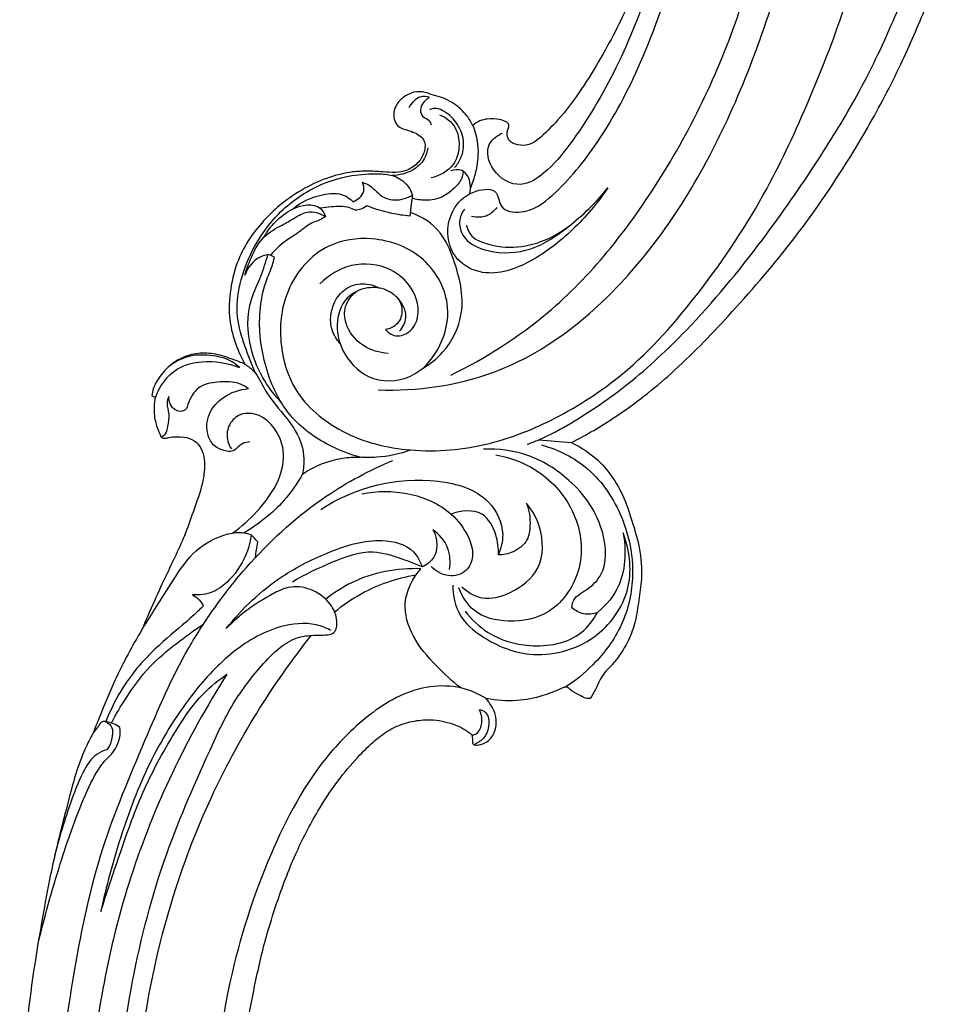
# Model space of a CAD drawing. Units: millimetres. Extents: x 0 to 3483, y 0 to 2367.
# Drawn here: x 1580 to 1764, y 543 to 740 of the extents above; entities that cross this region are included whole.
import ezdxf

# ---------------------------------------------------------------- set-up
doc = ezdxf.new("R2010")
doc.units = ezdxf.units.MM
doc.header["$MEASUREMENT"] = 0

# ---------------------------------------------------------------- blocks, each defined once
blk = doc.blocks.new('STL-014_1010_1010_726')
for points, knots in [([(372.11, 395.84), (372.75, 396.58), (373.88, 398.63), (372.49, 402.04), (369.57, 404.4), (365.4, 404.83), (360.84, 402.66), (358.99, 396.94), (360.84, 390.54), (366.73, 385.07), (375.66, 386.29), (380.73, 392.87), (382.79, 401.63), (377.62, 411.33), (367.43, 415.09), (356.42, 413.53), (348.75, 404.61), (347.69, 393.49), (350.99, 382.67), (360.77, 374.61), (374.81, 371.18), (389.72, 372.52), (404.05, 378.3), (418.93, 387.99), (432.95, 404.02), (445.32, 422.64), (455.74, 445.34), (465.58, 471.57), (469.95, 504.94), (470.61, 537.98), (467.64, 568.99), (461.41, 592.87), (454.67, 610.15), (446.86, 620.29), (440.02, 625.33), (434.06, 626.73), (431.42, 626.67), (430.07, 626.48)], [0, 0, 0, 0, 2.952812, 6.350593, 10.046615, 13.79234, 18.346179, 24.058666, 30.088659, 37.659994, 46.07446, 53.592522, 61.332631, 71.97961, 83.129549, 91.89227, 103.872045, 115.056209, 124.227828, 136.760666, 150.943152, 166.750382, 180.822312, 196.949727, 219.543443, 244.124169, 263.801389, 294.397012, 327.736648, 364.12223, 393.487941, 420.790016, 438.072075, 448.565771, 458.953639, 462.659146, 466.765101, 466.765101, 466.765101, 466.765101]), ([(400.64, 612.2), (402.12, 610.21), (405.97, 604.86), (412.69, 594.99), (419.51, 582.29), (424.47, 567.43), (428.6, 549.37), (430.44, 527.51), (429.82, 504.56), (425.19, 482.94), (420.19, 465.17), (413.52, 452.31), (408.53, 444.1), (404.43, 438.56), (401.23, 435.44), (399.86, 434.24)], [0, 0, 0, 0, 7.447304, 19.7529, 35.810548, 50.508316, 66.60976, 91.282784, 116.140292, 135.142102, 157.510839, 171.219508, 178.44364, 186.350748, 191.813626, 191.813626, 191.813626, 191.813626]), ([(367.82, 384.06), (375.62, 383.87), (395.32, 386.43), (421.36, 407.63), (440.72, 441.17), (454.32, 484.62), (458.74, 531.27), (452.65, 569.69), (446.82, 593.67), (440.96, 602.73), (438.65, 605.78)], [0, 0, 0, 0, 23.398397, 57.625372, 96.018824, 138.546964, 193.453099, 234.630401, 255.143576, 266.636732, 266.636732, 266.636732, 266.636732]), ([(413.79, 424.52), (411.76, 421.49), (407.03, 415.99), (398.91, 409.56), (390.06, 406.36), (382.91, 409.84), (381.18, 415.74), (382.99, 421.09), (386.5, 424.13), (391.94, 424.58), (392.01, 419.91), (397.9, 419.15), (404.64, 424.29), (412.9, 434.55), (421.32, 450.55), (429.41, 474.53), (434.33, 504.93), (432.98, 537.31), (428.68, 567.66), (422.27, 585.9), (418.11, 595.16)], [0, 0, 0, 0, 10.936413, 21.490057, 31.277736, 36.975764, 43.271735, 47.773559, 53.190193, 57.163473, 60.045471, 64.177066, 71.216176, 85.112975, 103.378165, 125.192341, 160.798317, 195.035494, 222.060959, 252.524976, 252.524976, 252.524976, 252.524976]), ([(382.38, 387.03), (389.28, 390.43), (405.6, 400.73), (425.81, 426.36), (443.48, 463.18), (449.81, 505.32), (448.37, 550.15), (441.16, 578.24), (435.61, 592.99)], [0, 0, 0, 0, 23.068402, 57.097024, 96.334081, 144.502848, 183.194375, 230.476765, 230.476765, 230.476765, 230.476765]), ([(429.85, 513.12), (429.82, 502.92), (427.5, 480.71), (418.91, 453.64), (408.37, 435.72), (401.98, 427.89), (396.14, 424.11), (390.47, 427.29), (388.99, 433.16), (391.69, 435.04), (392.71, 435.49)], [0, 0, 0, 0, 30.578019, 66.557765, 84.418456, 92.223188, 97.345221, 103.427393, 108.741534, 112.085405, 112.085405, 112.085405, 112.085405]), ([(397.66, 373.19), (398.45, 373.47), (401.53, 374.66), (408.47, 378.46), (418.62, 385.45), (431.6, 397.63), (444.13, 412.84), (455.23, 428.82), (464.16, 443.34), (470.88, 457.35), (475.74, 469.93), (478.13, 477.56), (478.96, 480.44)], [0, 0, 0, 0, 2.49812, 9.894102, 23.664551, 39.381575, 63.119245, 82.639527, 97.731767, 114.211252, 129.168876, 138.162944, 138.162944, 138.162944, 138.162944]), ([(406.52, 373.53), (409.53, 375.08), (416.55, 379.18), (427.2, 387.59), (438.66, 399.45), (449.14, 411.55), (458.36, 424.27), (465.82, 436.25), (472.38, 448.71), (476.76, 458.96), (479.15, 464.88), (479.95, 466.9)], [-121.037569, -121.037569, -121.037569, -121.037569, -110.879376, -96.709943, -80.494902, -61.464474, -48.71946, -33.424748, -19.155503, -6.528344, 0, 0, 0, 0]), ([(378.36, 443.22), (378, 443.4), (376.94, 443.8), (374.89, 443.82), (372.76, 442.75), (371.25, 441.05), (370.84, 439.18), (371.13, 437.57), (372.11, 436.54), (373.31, 436.18), (374.55, 435.83), (375.87, 435.27), (376.8, 434.39), (377.21, 433.54), (377.23, 432.68), (376.98, 431.22), (375.78, 429.31), (373.65, 427.91), (371.19, 427.53), (368.6, 427.74), (365.72, 427.92), (362.13, 427.75), (357.84, 426.7), (352.99, 424.52), (349.88, 422.43), (348.39, 421.23)], [10.85702, 10.85702, 10.85702, 10.85702, 12.056394, 14.238218, 16.781234, 18.987737, 20.816318, 22.339574, 23.715104, 24.832088, 26.03241, 27.615307, 29.070389, 29.784144, 30.364058, 31.605475, 34.216821, 36.835964, 38.996154, 41.568157, 44.62391, 47.627072, 52.337982, 57.746865, 63.509634, 63.509634, 63.509634, 63.509634]), ([(378.05, 442.65), (377.5, 442.8), (375.77, 442.97), (374.46, 441.52), (373.98, 440.56)], [6.946265, 6.946265, 6.946265, 6.946265, 8.627355, 11.850791, 11.850791, 11.850791, 11.850791]), ([(378.53, 437.05), (378.43, 437.38), (378.09, 438.17), (376.69, 438.52), (376, 440.69), (377.19, 442.08), (378.05, 442.65)], [0, 0, 0, 0, 1.018657, 2.395482, 3.871892, 6.946265, 6.946265, 6.946265, 6.946265]), ([(386.8, 436.98), (386.47, 437.68), (385.42, 439.38), (382.96, 441.62), (380.63, 442.64), (379.39, 442.98)], [0, 0, 0, 0, 2.306113, 5.955831, 9.793268, 9.793268, 9.793268, 9.793268]), ([(383.1, 428.57), (383.62, 429.14), (384.73, 430.78), (385.23, 434.18), (383.67, 437.73), (381.36, 439.86), (379.31, 440.56), (378.46, 440.3), (378.18, 440.17)], [0, 0, 0, 0, 2.315847, 5.830692, 9.795703, 13.423698, 15.039039, 15.977531, 15.977531, 15.977531, 15.977531]), ([(380.12, 439.12), (380.74, 438.9), (382.13, 438.16), (383.8, 435.92), (384.27, 432.59), (383.01, 428.47), (380.1, 426.91), (378.43, 426.51)], [0, 0, 0, 0, 1.983526, 4.603654, 8.077663, 11.701607, 16.879767, 16.879767, 16.879767, 16.879767]), ([(393.91, 436.52), (393.97, 436.65), (394.04, 436.94), (393.91, 437.42), (393.23, 437.93), (391.78, 438.33), (389.96, 438.42), (388.1, 438.01), (387.21, 437.38), (386.8, 436.98)], [200.665367, 200.665367, 200.665367, 200.665367, 201.094524, 201.51557, 202.078722, 203.53282, 205.992899, 207.469256, 209.165625, 209.165625, 209.165625, 209.165625]), ([(386.8, 436.98), (387.27, 435.8), (388.1, 432.63), (387.59, 428.3), (386.69, 425.47), (386.3, 424.51)], [209.165625, 209.165625, 209.165625, 209.165625, 212.992681, 218.83489, 221.920689, 221.920689, 221.920689, 221.920689]), ([(399.86, 434.24), (399.33, 433.77), (398.01, 433), (395.89, 432.95), (394.06, 433.7), (393.56, 435.23), (393.73, 436.11), (393.91, 436.52)], [191.813626, 191.813626, 191.813626, 191.813626, 193.934237, 196.185677, 198.048862, 199.334477, 200.665367, 200.665367, 200.665367, 200.665367]), ([(377.74, 432.53), (377.65, 431.77), (377.14, 429.96), (374.61, 427.67), (372.07, 427.01), (370.61, 427)], [0, 0, 0, 0, 2.307938, 5.424703, 9.789751, 9.789751, 9.789751, 9.789751]), ([(384.82, 427.88), (384.82, 427.51), (384.67, 426.26), (383.15, 424.45), (380.75, 422.46), (377.54, 421.84), (375.44, 422.19), (374.6, 422.47)], [0, 0, 0, 0, 1.107729, 3.681684, 6.757201, 10.387922, 13.050137, 13.050137, 13.050137, 13.050137]), ([(386.19, 423.36), (386.31, 423.96), (386.34, 425.18), (385.93, 426.91), (384.51, 428.37), (383.03, 428.18), (382.34, 427.91)], [0, 0, 0, 0, 1.856516, 3.592095, 5.237773, 7.468161, 7.468161, 7.468161, 7.468161]), ([(343.31, 387.36), (342.5, 389.09), (341.11, 392.81), (339.23, 398.77), (339.95, 405.52), (342.51, 412.31), (347.12, 419.13), (354.02, 424.59), (361.45, 427.07), (367, 427.44), (370.77, 427.2), (373.42, 425.68), (374.41, 423.95), (374.7, 423.11)], [0, 0, 0, 0, 5.743587, 11.923299, 18.531479, 25.601392, 33.588851, 42.943878, 51.452909, 56.62645, 59.598194, 62.656195, 65.342802, 65.342802, 65.342802, 65.342802]), ([(362.81, 421.73), (363.74, 422.13), (365.29, 423.37), (364.92, 425.1), (364.7, 425.64)], [0, 0, 0, 0, 3.030106, 4.796044, 4.796044, 4.796044, 4.796044]), ([(364.7, 425.64), (365.23, 425.44), (366.86, 424.75), (368.67, 422.15), (372.19, 421.93), (374.04, 422.69), (374.7, 423.11)], [4.796044, 4.796044, 4.796044, 4.796044, 6.485808, 10.019488, 13.637177, 15.972953, 15.972953, 15.972953, 15.972953]), ([(385.09, 420.29), (384.58, 419.55), (383.69, 417.53), (385.17, 413.53), (390.9, 411.21), (398.68, 411.57), (406.68, 417.05), (411.51, 421.58), (413.79, 424.52)], [-39.790382, -39.790382, -39.790382, -39.790382, -37.077824, -33.580982, -28.344631, -19.812803, -11.15991, 0, 0, 0, 0]), ([(350.79, 420.34), (352.46, 421.74), (355.82, 423.3), (360.49, 423.65), (362.3, 422.25), (362.81, 421.73)], [-13.078387, -13.078387, -13.078387, -13.078387, -6.545326, -2.212077, 0, 0, 0, 0]), ([(374.7, 423.11), (374.6, 422.5), (374.39, 421.09), (374.23, 419.67), (374.15, 418.87)], [15.972953, 15.972953, 15.972953, 15.972953, 17.836569, 20.248362, 20.248362, 20.248362, 20.248362]), ([(348.39, 421.23), (347.36, 420.38), (344.95, 418.13), (341.82, 414.28), (339.26, 409.2), (337.99, 403.51), (337.9, 397.63), (339.37, 392.86), (340.57, 390.27), (341.15, 389.22)], [63.509634, 63.509634, 63.509634, 63.509634, 67.516229, 73.367133, 78.294867, 84.446552, 90.731555, 95.683266, 99.275379, 99.275379, 99.275379, 99.275379]), ([(345.03, 414.72), (345.62, 415.79), (347.23, 418.01), (349.47, 419.65), (350.79, 420.34)], [0, 0, 0, 0, 3.661219, 8.13974, 8.13974, 8.13974, 8.13974]), ([(350.79, 420.34), (352.42, 421.13), (355.78, 421.76), (357.05, 419.39), (357.29, 418.78)], [8.13974, 8.13974, 8.13974, 8.13974, 13.577363, 15.545685, 15.545685, 15.545685, 15.545685]), ([(363.32, 420.07), (362.88, 420.28), (361.33, 420.87), (358.86, 420.77), (356.97, 420.58), (356.23, 420.44)], [31.545057, 31.545057, 31.545057, 31.545057, 33.017294, 36.475677, 38.750211, 38.750211, 38.750211, 38.750211]), ([(365.53, 420.94), (365.18, 420.64), (364.47, 420.22), (363.66, 420.08), (363.32, 420.07)], [29.131775, 29.131775, 29.131775, 29.131775, 30.51479, 31.545057, 31.545057, 31.545057, 31.545057]), ([(374.15, 418.87), (372.94, 418.98), (370.01, 419.43), (367.16, 420.3), (365.53, 420.94)], [20.248362, 20.248362, 20.248362, 20.248362, 23.884489, 29.131775, 29.131775, 29.131775, 29.131775]), ([(391.55, 420.57), (391.09, 419.95), (389.66, 418.59), (387.59, 418.54), (386.52, 418.77)], [0, 0, 0, 0, 2.318902, 5.601882, 5.601882, 5.601882, 5.601882]), ([(341.16, 407.07), (341.47, 408.26), (342.49, 410.93), (344.53, 414.9), (348.18, 416.85), (351.02, 418.42), (353.27, 419.87), (355.59, 419.63), (356.78, 419.11), (357.29, 418.78)], [57.332763, 57.332763, 57.332763, 57.332763, 61.005487, 65.952914, 70.208302, 73.014338, 75.859069, 77.891072, 79.706214, 79.706214, 79.706214, 79.706214]), ([(357.29, 418.78), (356.93, 418.54), (356.04, 417.99), (354.04, 417.44), (352, 415.48), (348.94, 413.86), (347.19, 412.1), (346.32, 411.13)], [79.706214, 79.706214, 79.706214, 79.706214, 80.986401, 82.82594, 85.830718, 89.255483, 93.167243, 93.167243, 93.167243, 93.167243]), ([(376.71, 388.37), (378.2, 389.23), (381.87, 392.13), (385.73, 400.07), (383.62, 408.7), (380.55, 416.24), (376.55, 418.77), (374.32, 419.62)], [0, 0, 0, 0, 5.173926, 13.821602, 24.684845, 30.694594, 37.86123, 37.86123, 37.86123, 37.86123]), ([(385.51, 417.07), (385.71, 416.16), (386.48, 414.54), (390, 413.07), (397.15, 411.81), (403.68, 414.82), (407.02, 417.66)], [0, 0, 0, 0, 2.783628, 4.865175, 11.121873, 24.276192, 24.276192, 24.276192, 24.276192]), ([(347.06, 410.58), (346.89, 410.72), (346.05, 411.32), (343.2, 410.59), (341.67, 408.56), (341.16, 407.07)], [49.638366, 49.638366, 49.638366, 49.638366, 50.304721, 52.624996, 57.332763, 57.332763, 57.332763, 57.332763]), ([(348.37, 381.64), (347.14, 382.93), (344.59, 386.24), (341.66, 393.1), (341.45, 400.85), (344.41, 406.63), (345.33, 409.67), (345.76, 411.09)], [0, 0, 0, 0, 5.331991, 12.413979, 22.175572, 27.248361, 31.704443, 31.704443, 31.704443, 31.704443]), ([(364.19, 370.58), (362.26, 371.11), (357.32, 373.02), (349.58, 378.31), (344.77, 388.48), (343.66, 398.11), (344.91, 405.02), (346.51, 408.39), (346.94, 410.06), (347.06, 410.58)], [0, 0, 0, 0, 6.006624, 15.852726, 27.254584, 38.484074, 44.502606, 48.036978, 49.638366, 49.638366, 49.638366, 49.638366]), ([(369.32, 396.17), (369.68, 395.71), (370.9, 394.62), (374.01, 395.11), (376.51, 398.98), (375.09, 404.58), (369.93, 409.05), (362.41, 409.85), (357.88, 407.01), (356.15, 405.3)], [0, 0, 0, 0, 1.742084, 4.599717, 8.124694, 14.332698, 20.001364, 27.841811, 35.141208, 35.141208, 35.141208, 35.141208]), ([(360.18, 393.38), (359.49, 394.17), (357.92, 396.72), (358.44, 401.14), (361.09, 404.59), (364.72, 405.65), (367.13, 404.98), (368.18, 404.43)], [0, 0, 0, 0, 3.141651, 8.641252, 12.085165, 15.683836, 19.256781, 19.256781, 19.256781, 19.256781]), ([(369.8, 391.39), (368.08, 391.5), (364.42, 392.55), (361.2, 396.53), (360.91, 401.02), (362.52, 403.03), (363.51, 403.79)], [0, 0, 0, 0, 5.182343, 10.870163, 14.165832, 17.920017, 17.920017, 17.920017, 17.920017]), ([(371.84, 402.34), (372.31, 401.57), (372.94, 399.7), (371.81, 396.98), (370.08, 396.3), (369.32, 396.17)], [-7.871684, -7.871684, -7.871684, -7.871684, -5.168951, -2.32671, 0, 0, 0, 0]), ([(341.15, 389.22), (340.38, 389.56), (338.45, 390.31), (335.37, 391.35), (331.74, 391.58), (328.54, 390.63), (325.71, 388.79), (323.91, 386.56), (322.79, 384.48), (322.57, 383.38), (322.51, 382.92)], [0, 0, 0, 0, 2.496666, 6.224314, 9.718229, 13.231718, 16.031778, 19.731114, 21.690005, 23.0683, 23.0683, 23.0683, 23.0683]), ([(340.05, 388.53), (339.61, 388.96), (337.9, 390.36), (334.21, 391.16), (329.75, 391.06), (327.14, 389.68), (326.04, 388.85)], [81.6637, 81.6637, 81.6637, 81.6637, 83.514394, 88.173407, 92.565158, 96.700623, 96.700623, 96.700623, 96.700623]), ([(323.26, 382.57), (323.56, 383.44), (324.71, 385.83), (327.81, 388.9), (333.57, 390.15), (337.7, 389.5), (340.05, 388.53)], [61.682765, 61.682765, 61.682765, 61.682765, 64.435571, 69.608766, 74.04472, 81.6637, 81.6637, 81.6637, 81.6637]), ([(341.15, 389.22), (341.77, 388.83), (343.62, 387.49), (345.4, 383.05), (349.42, 378.81), (352.4, 374.29), (353.07, 370.3), (352.9, 368.27), (352.66, 367.2)], [99.275379, 99.275379, 99.275379, 99.275379, 101.488911, 105.977376, 113.082185, 119.06572, 121.777495, 125.07704, 125.07704, 125.07704, 125.07704]), ([(341.88, 384.33), (341.38, 384.68), (339.44, 385.78), (335.99, 385.79), (332.21, 385.15), (330.35, 382.84), (329.74, 381.3), (329.58, 380.61)], [24.248256, 24.248256, 24.248256, 24.248256, 26.074594, 30.80939, 34.293296, 37.07739, 39.221787, 39.221787, 39.221787, 39.221787]), ([(324.45, 374.58), (324.25, 374.98), (323.69, 376.27), (323, 378.59), (322.98, 380.92), (323.19, 382.24), (323.26, 382.57)], [53.459809, 53.459809, 53.459809, 53.459809, 54.802864, 57.674168, 60.662307, 61.682765, 61.682765, 61.682765, 61.682765]), ([(325.89, 382.73), (325.73, 382.31), (325.39, 381.14), (326.12, 379.16), (325.68, 377.11), (325.43, 375.37), (324.73, 374.76), (324.45, 374.58)], [44.856445, 44.856445, 44.856445, 44.856445, 46.191013, 48.388449, 50.848973, 52.427013, 53.459809, 53.459809, 53.459809, 53.459809]), ([(329.58, 380.61), (329.47, 380.38), (328.93, 379.56), (326.47, 379.93), (325.95, 381.77), (325.89, 382.73)], [39.221787, 39.221787, 39.221787, 39.221787, 39.977531, 41.976356, 44.856445, 44.856445, 44.856445, 44.856445]), ([(342.16, 373.65), (341.66, 373.64), (340.61, 373.45), (339.64, 372.45), (338.53, 371.6), (336.83, 371.94), (334.84, 372.68), (333.3, 375.53), (333.62, 379.48), (336.89, 383.1), (340.1, 384.18), (341.88, 384.33)], [0, 0, 0, 0, 1.517818, 2.972444, 4.139269, 5.491605, 7.878421, 10.341335, 14.582238, 18.894088, 24.248256, 24.248256, 24.248256, 24.248256]), ([(338.74, 355.43), (340.48, 356.68), (343.97, 359.88), (348.06, 365.29), (349.45, 371.78), (347.28, 376.65), (343.83, 379.5), (339.91, 379.49), (337.61, 376.91), (337.41, 374.19), (338.13, 372.75), (338.46, 372.28)], [0, 0, 0, 0, 6.418057, 14.117201, 20.055377, 25.328615, 29.276532, 32.921018, 35.779335, 38.802689, 40.507271, 40.507271, 40.507271, 40.507271]), ([(325.64, 374.5), (326.09, 374.59), (327.38, 374.75), (329.43, 374.72), (331.57, 373.73), (332.77, 371.82), (333.18, 369.11), (332.82, 365.3), (331.18, 360.85), (329.09, 354.57), (326.03, 348.38), (322.97, 341.78), (321.33, 337.99), (320.52, 336.06)], [1.235191, 1.235191, 1.235191, 1.235191, 2.603513, 5.143352, 7.282792, 9.367085, 11.617608, 15.411175, 20.703927, 25.794299, 35.26516, 41.350939, 47.638474, 47.638474, 47.638474, 47.638474]), ([(324.45, 374.58), (324.55, 374.51), (324.93, 374.32), (325.38, 374.39), (325.64, 374.5)], [0, 0, 0, 0, 0.391489, 1.235191, 1.235191, 1.235191, 1.235191]), ([(400.49, 373.09), (403.84, 372.13), (410.8, 368.69), (417.27, 358.82), (419.52, 347.52), (417.21, 336.86), (411.68, 329.46), (407.31, 325.87), (405.35, 324.59)], [0, 0, 0, 0, 10.459825, 22.362991, 34.014919, 44.237008, 54.097136, 61.114947, 61.114947, 61.114947, 61.114947]), ([(406.52, 373.53), (407.83, 372.91), (410.62, 371.24), (414.21, 367.66), (416.96, 362.98), (418.67, 357.81), (420.32, 352.3), (420.76, 346.84), (419.96, 341.94), (419.44, 337.77), (417.97, 333.69), (415.87, 330.37), (414.13, 328.47), (413.4, 327.77)], [0, 0, 0, 0, 4.320657, 9.688123, 15.044613, 20.432657, 25.969861, 32.287977, 36.629675, 40.854039, 44.855044, 49.531698, 52.555081, 52.555081, 52.555081, 52.555081]), ([(352.66, 367.2), (355.05, 368.82), (358.97, 370.45), (363.03, 370.63), (364.19, 370.58)], [-12.149868, -12.149868, -12.149868, -12.149868, -3.472257, 0, 0, 0, 0]), ([(374.33, 372.05), (372.14, 371.25), (368.72, 370.5), (365.28, 370.51), (364.19, 370.58)], [0, 0, 0, 0, 7.005937, 10.300466, 10.300466, 10.300466, 10.300466]), ([(391.36, 371.08), (394.56, 370.5), (401.29, 367.86), (408.01, 359.35), (409.29, 348.25), (403.36, 339.05), (394.32, 337.19), (386.97, 338.89), (384.62, 342.76), (383.99, 344.46)], [0, 0, 0, 0, 9.756909, 20.873893, 30.795431, 41.592393, 49.982424, 57.166345, 62.600733, 62.600733, 62.600733, 62.600733]), ([(406.62, 340.48), (406.63, 340.86), (406.81, 342.56), (409.89, 344.05), (413.77, 347.94), (413.27, 357.32), (407.22, 365.89), (398.16, 371.52), (391.85, 372.31), (388.93, 372.21)], [5.423325, 5.423325, 5.423325, 5.423325, 6.563661, 10.307775, 14.478306, 22.721925, 35.276099, 45.074521, 53.828885, 53.828885, 53.828885, 53.828885]), ([(335.1, 340.47), (337.32, 343.63), (343.95, 351.87), (355.66, 362.44), (366.12, 368.01), (370.78, 369.97)], [289.825084, 289.825084, 289.825084, 289.825084, 301.404318, 321.492292, 336.659508, 336.659508, 336.659508, 336.659508]), ([(352.66, 367.2), (351.61, 365.32), (348.39, 360.71), (343.92, 357.17), (340.95, 355.49)], [125.07704, 125.07704, 125.07704, 125.07704, 131.547531, 141.783785, 141.783785, 141.783785, 141.783785]), ([(356.34, 360.16), (363.08, 364.56), (375.27, 367.75), (389.79, 363.57), (393.37, 356.11), (392.43, 352.33), (391.88, 351.05)], [-46.31553, -46.31553, -46.31553, -46.31553, -22.153961, -11.26998, -4.166023, 0, 0, 0, 0]), ([(364.57, 363.28), (367.6, 363.89), (374.01, 363.92), (381.88, 360.53), (385.82, 355.34), (387.13, 351.1), (385.66, 347.41), (381.7, 346.36), (379.36, 347.78), (378.44, 348.71)], [0, 0, 0, 0, 9.276698, 18.777958, 24.413335, 28.409921, 31.552653, 35.173273, 39.090071, 39.090071, 39.090071, 39.090071]), ([(384.6, 344.64), (385.71, 343.61), (388.89, 341.68), (394.95, 343.36), (400.99, 348.06), (400.92, 355.98), (398.67, 359.98), (397.52, 361.37)], [-31.288556, -31.288556, -31.288556, -31.288556, -26.749514, -21.018906, -13.58862, -5.431621, 0, 0, 0, 0]), ([(397.52, 361.37), (398.06, 359.95), (398.4, 357.46), (397.86, 353.65), (395.12, 351.48), (392.89, 351.05), (391.88, 351.05)], [0, 0, 0, 0, 4.561343, 7.401285, 11.08774, 14.097301, 14.097301, 14.097301, 14.097301]), ([(391.88, 351.05), (391.96, 352.39), (391.55, 355.34), (388.91, 360.45), (384.36, 359.91), (382.43, 359.2)], [0, 0, 0, 0, 4.021896, 9.023408, 15.178974, 15.178974, 15.178974, 15.178974]), ([(320.52, 336.06), (321.39, 337.43), (323.53, 340.77), (326.89, 346.18), (330.96, 352.28), (336.41, 355.13), (340.44, 355.73), (341.95, 355.26), (342.43, 355.06)], [47.638474, 47.638474, 47.638474, 47.638474, 52.530624, 59.509873, 66.851015, 74.103145, 77.235096, 78.77139, 78.77139, 78.77139, 78.77139]), ([(342.43, 355.06), (342.28, 353.98), (341.49, 350.67), (338.9, 346.52), (334.87, 343.29), (332.02, 342.95), (330.65, 343.04)], [78.77139, 78.77139, 78.77139, 78.77139, 82.032124, 88.923369, 93.015488, 97.114085, 97.114085, 97.114085, 97.114085]), ([(378.79, 356.08), (379.31, 355.11), (379.81, 353.2), (379.11, 350.25), (377.56, 349.04), (376.62, 348.63)], [9.033664, 9.033664, 9.033664, 9.033664, 12.33503, 14.669448, 17.744482, 17.744482, 17.744482, 17.744482]), ([(382.09, 348.1), (382.33, 349.53), (382.2, 352.74), (380.05, 355.16), (378.79, 356.08)], [0, 0, 0, 0, 4.348755, 9.033664, 9.033664, 9.033664, 9.033664]), ([(382.78, 344.98), (382.77, 342.93), (383.64, 338.68), (389.71, 333.5), (399.51, 329.65), (412.09, 333.52), (419.22, 344.24), (418.11, 352.13), (416.85, 355.47)], [-58.771583, -58.771583, -58.771583, -58.771583, -52.610524, -46.66364, -35.612095, -22.258052, -10.714498, 0, 0, 0, 0]), ([(416.85, 355.47), (417.18, 353.86), (417.41, 350.29), (416.32, 344.4), (413.52, 340.99), (411.74, 339.52)], [0, 0, 0, 0, 4.953946, 10.633831, 17.553405, 17.553405, 17.553405, 17.553405]), ([(337.43, 336.31), (340.58, 340.31), (347.04, 346.45), (358.08, 351.88), (367.08, 354.75), (374.62, 352.92), (376.26, 349.73), (376.62, 348.63)], [31.623297, 31.623297, 31.623297, 31.623297, 46.902605, 57.720779, 68.365952, 75.002748, 78.497661, 78.497661, 78.497661, 78.497661]), ([(376.62, 348.63), (375.33, 349.22), (372.14, 350.39), (365.98, 352.43), (358.34, 349.52), (353.15, 347.16), (350.7, 345.59)], [78.497661, 78.497661, 78.497661, 78.497661, 82.780232, 88.752342, 97.331514, 106.055343, 106.055343, 106.055343, 106.055343]), ([(376.34, 348.28), (371.62, 348.43), (364.63, 347.13), (358.92, 343.44), (357.33, 342.19)], [28.471786, 28.471786, 28.471786, 28.471786, 42.639559, 48.715113, 48.715113, 48.715113, 48.715113]), ([(359.11, 339.63), (360.77, 341.01), (365.73, 344.42), (371.54, 346.39), (375.32, 347.03)], [0, 0, 0, 0, 6.465854, 17.960791, 17.960791, 17.960791, 17.960791]), ([(384.37, 324.41), (382.61, 325.76), (379.17, 328.99), (374.55, 334.28), (372.31, 341.71), (374.72, 346.38), (376.34, 348.28)], [0, 0, 0, 0, 6.650505, 14.109297, 20.973455, 28.471786, 28.471786, 28.471786, 28.471786]), ([(330.65, 343.04), (331.16, 342.77), (332.02, 342.12), (332.64, 341.25), (332.86, 340.83)], [97.114085, 97.114085, 97.114085, 97.114085, 98.855816, 100.275193, 100.275193, 100.275193, 100.275193]), ([(357.73, 335.02), (358.16, 335.09), (359.45, 335.52), (359.77, 338.38), (358.27, 341.72), (354.58, 344.44), (350.1, 344.97), (344.23, 341.99), (340.07, 339.14), (337.43, 336.31)], [0, 0, 0, 0, 1.323898, 3.659674, 7.32169, 12.196496, 16.684961, 20.030712, 31.623297, 31.623297, 31.623297, 31.623297]), ([(362.93, 120.39), (361.4, 119.76), (356.92, 118.42), (347.97, 118.81), (337.52, 122.26), (327.98, 130.03), (322.57, 138.83), (317.24, 149), (312.37, 161.14), (306.68, 181.03), (303.07, 206.72), (302.66, 237.34), (306.37, 265.98), (311.81, 291.99), (320.81, 313.03), (327.73, 329.45), (333.26, 337.86), (335.1, 340.47)], [30.989481, 30.989481, 30.989481, 30.989481, 35.951947, 44.844887, 57.38875, 68.351171, 81.004329, 88.054904, 102.839477, 120.122814, 150.01578, 180.362103, 211.709197, 236.545749, 259.713783, 280.229752, 289.825084, 289.825084, 289.825084, 289.825084]), ([(332.86, 340.83), (332.24, 340.23), (329.65, 337.73), (324.5, 333.65), (318.55, 327.67), (315.13, 321.92), (313.65, 318.58), (313.28, 317.66)], [100.275193, 100.275193, 100.275193, 100.275193, 102.882399, 111.048458, 120.010832, 127.991777, 130.962449, 130.962449, 130.962449, 130.962449]), ([(385.22, 339.79), (386.5, 338.12), (390.24, 334.57), (398.64, 332.09), (407.58, 333.63), (410.91, 338.01), (411.74, 339.52)], [-30.821721, -30.821721, -30.821721, -30.821721, -24.510408, -15.825983, -5.180858, 0, 0, 0, 0]), ([(411.74, 339.52), (410.86, 339.21), (408.95, 338.95), (407.28, 339.9), (406.62, 340.48)], [0, 0, 0, 0, 2.786505, 5.423325, 5.423325, 5.423325, 5.423325]), ([(358.45, 335.88), (357.5, 336.38), (354.21, 337.68), (346.64, 336.86), (337.91, 331.54), (329.22, 321.91), (321.67, 309.52), (316.1, 294.75), (313.36, 284.67), (312.31, 279.64)], [0, 0, 0, 0, 3.22229, 10.457349, 21.761404, 33.189011, 49.124327, 64.966376, 80.402537, 80.402537, 80.402537, 80.402537]), ([(314.44, 317.39), (315.32, 319.1), (317.66, 323.04), (321.72, 328.65), (327.28, 333.27), (330.94, 335.94), (332.83, 337.15)], [0, 0, 0, 0, 5.776552, 13.729143, 20.621338, 27.336723, 27.336723, 27.336723, 27.336723]), ([(320.52, 336.06), (318.55, 332.77), (315.44, 327), (312.55, 319.89), (311.13, 316.33), (310.73, 315.28)], [0, 0, 0, 0, 11.506154, 19.608344, 22.996516, 22.996516, 22.996516, 22.996516]), ([(340.1, 133.95), (337.34, 136.78), (330.64, 144.87), (323.5, 162.41), (317.69, 185.22), (314.68, 210.89), (314.47, 237.49), (317.81, 263.95), (324.02, 289.17), (332.23, 307.76), (338.41, 321.29), (343.72, 328.21), (348.31, 332.91), (352.22, 334.9), (355.37, 334.95), (357.09, 335.02), (357.75, 335.02)], [0, 0, 0, 0, 11.833982, 31.222573, 56.107572, 82.416645, 108.533334, 135.709403, 162.241061, 186.093477, 196.600459, 206.736945, 212.083622, 216.247736, 219.438904, 221.420661, 221.420661, 221.420661, 221.420661]), ([(335.14, 152.03), (330.27, 160.32), (322.8, 177.15), (319.4, 204.88), (317.89, 236.67), (322.22, 270.33), (334.26, 305.14), (346.54, 324.93), (354.44, 334.93)], [0, 0, 0, 0, 28.844857, 54.262805, 83.353176, 124.28083, 155.081168, 193.313473, 193.313473, 193.313473, 193.313473]), ([(413.4, 327.77), (413.06, 327.34), (412.21, 326.18), (411.45, 324.19), (410.62, 322.86), (410.24, 322.27)], [52.555081, 52.555081, 52.555081, 52.555081, 54.215587, 56.819491, 58.905207, 58.905207, 58.905207, 58.905207]), ([(337.56, 327.14), (329.51, 314.5), (316.95, 288.35), (308.52, 244.28), (309.79, 201.66), (314.95, 164.25), (327.18, 139.66), (340.85, 124.28), (359.38, 121.07), (369.96, 132.75), (370.36, 144.31), (365.64, 153.83), (357.39, 158.93), (348.63, 157.73), (343.66, 151.98), (343.4, 145.03), (347.21, 140.85), (351.04, 140.58), (352.87, 141.41), (353.65, 141.97)], [135.047949, 135.047949, 135.047949, 135.047949, 179.999741, 220.920022, 268.395645, 307.641475, 332.961036, 349.640005, 368.446903, 380.531575, 392.096042, 401.059955, 411.501088, 418.833375, 425.660089, 432.617404, 437.830187, 440.696107, 443.606133, 443.606133, 443.606133, 443.606133]), ([(312.31, 279.64), (313.48, 283.42), (316.18, 291.36), (320.41, 303.61), (326.26, 314.37), (331.71, 322.66), (335.9, 326.01), (337.56, 327.14)], [80.402537, 80.402537, 80.402537, 80.402537, 92.273849, 105.607332, 119.142515, 129.012738, 135.047949, 135.047949, 135.047949, 135.047949]), ([(389.46, 322.27), (387.88, 323.23), (382.36, 325.68), (373.71, 324.16), (365.23, 318.67), (355, 308.89), (345.21, 290.31), (335.96, 261.31), (333.7, 230.23), (334.73, 203.11), (337.04, 185.59), (339.55, 174.8), (342.73, 168.19), (345.39, 166.64), (346.26, 166.25)], [80.724633, 80.724633, 80.724633, 80.724633, 86.244716, 98.463264, 104.83228, 116.565568, 140.429562, 166.832663, 207.591672, 232.955876, 248.339744, 260.355723, 266.480224, 269.340972, 269.340972, 269.340972, 269.340972]), ([(404.97, 324.53), (403.63, 323.86), (400.59, 322.65), (395.34, 321.62), (391.47, 321.88), (389.46, 322.27)], [64.794837, 64.794837, 64.794837, 64.794837, 69.276118, 74.564112, 80.724633, 80.724633, 80.724633, 80.724633]), ([(410.24, 322.27), (409.94, 322.26), (409.15, 322.3), (407.91, 323.18), (406.55, 323.65), (405.74, 324.64), (405.19, 324.6), (404.97, 324.53)], [58.905207, 58.905207, 58.905207, 58.905207, 59.806733, 61.205967, 63.352374, 64.08746, 64.794837, 64.794837, 64.794837, 64.794837]), ([(386.95, 313.02), (387.26, 312.98), (388.18, 312.94), (390, 313.63), (391.47, 315.84), (391.59, 318.66), (390.56, 320.77), (389.82, 321.84), (389.46, 322.27)], [201.851794, 201.851794, 201.851794, 201.851794, 202.777225, 204.586016, 207.280725, 210.306677, 212.500159, 214.198568, 214.198568, 214.198568, 214.198568]), ([(386.67, 314.97), (386.88, 315), (387.86, 315.28), (388.88, 317.35), (388.53, 319.17), (388.09, 320.06)], [186.799551, 186.799551, 186.799551, 186.799551, 187.452672, 189.752703, 192.739971, 192.739971, 192.739971, 192.739971]), ([(388.09, 320.06), (388.43, 320.02), (389.74, 319.65), (390.26, 316.9), (389.22, 314.33), (387.66, 313.31), (386.95, 313.02)], [192.739971, 192.739971, 192.739971, 192.739971, 193.78741, 196.534653, 199.569476, 201.851794, 201.851794, 201.851794, 201.851794]), ([(316.14, 316.5), (315.74, 316.8), (314.82, 317.33), (313.64, 317.62), (312.4, 317.76), (311.7, 316.51), (311.05, 315.81), (310.73, 315.28)], [5.793745, 5.793745, 5.793745, 5.793745, 7.279617, 8.900119, 9.545168, 10.751065, 12.600829, 12.600829, 12.600829, 12.600829]), ([(313.28, 317.66), (313.8, 317.4), (314.8, 316.58), (314.55, 314.66), (314.34, 313.11), (313.72, 312.27), (313.51, 312.04)], [130.962449, 130.962449, 130.962449, 130.962449, 132.689491, 134.302772, 136.392462, 137.351219, 137.351219, 137.351219, 137.351219]), ([(345.17, 174.1), (344.86, 174.57), (344.2, 175.67), (343.24, 178.49), (342.2, 182.56), (341.03, 188.44), (339.95, 196.67), (339.03, 208.64), (338.75, 222.85), (339.33, 236.34), (340.28, 247.47), (341.49, 256.46), (343.21, 265.49), (345.06, 273.62), (347.82, 282.41), (350.99, 290.9), (355.21, 299.06), (359.44, 305.6), (363.28, 310.13), (366.68, 313.56), (369.8, 316), (373.27, 317.52), (376.54, 318.07), (379.41, 318.07), (381.79, 317.52), (384.06, 316.77), (385.65, 315.77), (386.48, 315.13), (386.67, 314.97)], [18.310644, 18.310644, 18.310644, 18.310644, 19.997627, 22.144427, 27.201785, 32.622334, 40.117091, 52.090983, 68.594019, 82.729948, 92.595431, 102.072281, 109.935568, 120.178255, 127.055168, 137.56307, 147.334858, 154.54112, 160.89544, 165.097581, 169.044861, 172.668681, 176.344454, 178.933148, 181.207136, 183.644618, 186.056901, 186.799551, 186.799551, 186.799551, 186.799551]), ([(314.39, 311.11), (315.23, 312.07), (316.2, 313.89), (316.22, 315.85), (316.14, 316.5)], [0, 0, 0, 0, 3.811987, 5.793745, 5.793745, 5.793745, 5.793745]), ([(310.73, 315.28), (310.17, 314.29), (308.84, 311.69), (307.07, 306.74), (305.15, 299.23), (302.93, 290.7), (300.3, 276.98), (297.44, 259.82), (296.05, 237.22), (296.09, 212.9), (298.4, 190.54), (302.15, 171.81), (306.62, 157.88), (311.22, 146.08), (315.88, 137.66), (319.21, 131.85), (320.78, 127.37), (321.49, 123.04), (319.97, 119.62), (317.63, 118.08), (316.45, 117.16), (316.01, 116.84)], [12.600829, 12.600829, 12.600829, 12.600829, 15.994578, 21.347895, 28.335227, 39.267621, 47.766018, 70.236115, 91.382084, 115.621753, 143.132039, 158.680809, 172.810544, 186.977587, 196.568765, 201.688776, 207.000009, 210.7881, 214.573467, 217.403601, 219.062298, 219.062298, 219.062298, 219.062298]), ([(386.95, 313.02), (386.89, 313.11), (386.7, 313.41), (386.81, 314.1), (386.71, 314.65), (386.67, 314.97)], [0, 0, 0, 0, 0.3104, 1.025673, 1.990587, 1.990587, 1.990587, 1.990587]), ([(313.51, 312.04), (312.83, 311.84), (310.7, 310.94), (308.26, 306.91), (305.54, 299.63), (303.65, 293.51), (302.77, 289.48)], [137.351219, 137.351219, 137.351219, 137.351219, 139.475168, 144.073899, 150.74777, 163.104373, 163.104373, 163.104373, 163.104373]), ([(299.67, 272.86), (300.94, 278.36), (303.94, 288.85), (308.16, 301.11), (311.82, 308.5), (313.83, 310.59), (314.39, 311.11)], [-41.313469, -41.313469, -41.313469, -41.313469, -24.395874, -8.659366, -2.281524, 0, 0, 0, 0])]:
    blk.add_open_spline(points, degree=3, knots=knots)
for points in [[(379.39, 442.98), (379.05, 443.06), (378.7, 443.14), (378.36, 443.22)], [(322.51, 382.92), (322.76, 382.8), (323.01, 382.69), (323.26, 382.57)], [(399.99, 374.09), (402.17, 373.91), (404.35, 373.72), (406.52, 373.53)], [(343.73, 353.67), (343.29, 354.14), (342.86, 354.6), (342.43, 355.06)], [(343.25, 350.5), (343.41, 351.56), (343.57, 352.62), (343.73, 353.67)]]:
    blk.add_open_spline(points, degree=3)

msp = doc.modelspace()

# ---------------------------------------------------------------- block references
msp.add_blockref('STL-014_1010_1010_726', (1284.16, 281.64, 1280.5))

doc.saveas('drawing.dxf')
